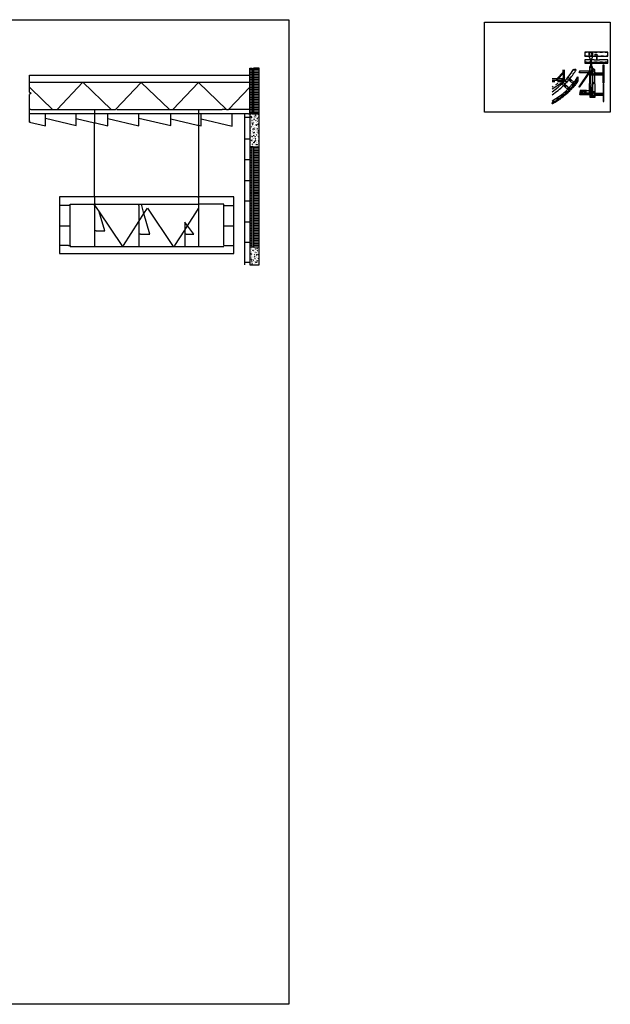
# Model space of a CAD drawing. Extents: x -25.3 to 38.8, y -18 to 19.1.
# Drawn here: x 16.5 to 38.8, y -18 to 19.1 of the extents above; entities that cross this region are included whole.
import ezdxf

# ---------------------------------------------------------------- set-up
doc = ezdxf.new("R2010")
doc.units = 0
doc.header["$MEASUREMENT"] = 0
doc.linetypes.add('DASHED', pattern=[0.75, 0.5, -0.25])
doc.linetypes.add('DASHED2', pattern=[0.375, 0.25, -0.125])
for name, color, linetype in [('escala1', 7, 'Continuous'), ('escala2', 7, 'Continuous'), ('linha_corte', 3, 'Continuous'), ('linha_preenchida', 6, 'Continuous'), ('linha_simbolica', 4, 'Continuous'), ('linha_vista', 1, 'Continuous')]:
    doc.layers.add(name, color=color, linetype=linetype)
picture_1 = doc.add_image_def('image1.jpeg', size_in_pixel=(1920, 1372))
pattern_1 = [(50, (0, 0), (0.14345204, -0.01255043), [0.015, -0.165]), (355, (0, 0), (-0.0277503, 0.1504384), [0.012, -0.132]), (100.45144, (0.01195, -0.00105), (0.1157018, 0.137888), [0.01274804, -0.1402284]), (46.1842, (0, 0.04), (0.2134483, -0.0331039), [0.0225, -0.2475]), (96.6356, (0.01779, 0.03724), (0.1869324, 0.1948237), [0.019122, -0.2103428]), (351.1842, (0, 0.04), (0.1869324, 0.1948237), [0.018, -0.198]), (21, (0.02, 0.03), (0.1193814, -0.0805238), [0.015, -0.165]), (326, (0.02, 0.03), (0.0486631, 0.14503), [0.012, -0.132]), (71.45144, (0.02995, 0.02329), (0.1680445, 0.0645062), [0.01274804, -0.1402284]), (37.5, (0, 0), (0.00243197, 0.06657877), [0, -0.1304, 0, -0.134, 0, -0.1325]), (7.5, (0, 0), (0.0526139, 0.07888234), [0, -0.0764, 0, -0.1274, 0, -0.0505]), (327.5, (-0.0446, 0), (0.10676449, -0.00451097), [0, -0.05, 0, -0.156, 0, -0.207]), (317.5, (-0.0646, 0), (0.11663723, 0.020021), [0, -0.065, 0, -0.1036, 0, -0.147])]
pattern_2 = [(50, (0, 0), (0.03586301, -0.003137607), [0.00375, -0.04125]), (355, (0, 0), (-0.006937567, 0.037609607), [0.003, -0.033]), (100.45144, (0.00299, -0.00026), (0.028925442, 0.034472), [0.00318701, -0.035057106]), (46.1842, (0, 0.01), (0.053362067, -0.008275964), [0.005625, -0.061875]), (96.63564, (0.004447, 0.00931), (0.0467331, 0.04870593), [0.00478052, -0.05258569]), (351.18416, (0, 0.01), (0.0467331, 0.04870593), [0.0045, -0.0495]), (21, (0.005, 0.0075), (0.029845353, -0.020130945), [0.00375, -0.04125]), (326, (0.005, 0.0075), (0.012165767, 0.036257502), [0.003, -0.033]), (71.45144, (0.007487, 0.005822), (0.04201112, 0.016126558), [0.00318701, -0.035057106]), (37.5, (0, 0), (0.0006079928, 0.0166446927), [0, -0.0326, 0, -0.0335, 0, -0.033125]), (7.5, (0, 0), (0.013153477, 0.0197205856), [0, -0.0191, 0, -0.03185, 0, -0.012625]), (327.5, (-0.01115, 0), (0.026691122, -0.0011277436), [0, -0.0125, 0, -0.039, 0, -0.05175]), (317.5, (-0.01615, 0), (0.029159308, 0.005005249), [0, -0.01625, 0, -0.0259, 0, -0.03675])]

msp = doc.modelspace()

# ---------------------------------------------------------------- hatches: boundary and pattern name
at = {"layer": 'linha_simbolica'}
h = msp.add_hatch(dxfattribs=at)
h.set_pattern_fill('LINE', color=256, scale=0.5)
h.paths.add_polyline_path([(25.201, 15.502), (25.201, 15.669), (25.201, 16.519), (25.201, 16.647), (25.201, 16.753), (25.201, 16.964), (25.201, 17.232), (25.278, 17.232), (25.278, 15.502)])
h = msp.add_hatch(dxfattribs=at)
h.set_pattern_fill('LINE', color=256, scale=0.5)
h.paths.add_polyline_path([(25.552, 17.232), (25.331, 17.232), (25.331, 15.502), (25.385, 15.502), (25.498, 15.502), (25.552, 15.502)])
h = msp.add_hatch(dxfattribs=at)
h.set_pattern_fill('ANSI31', color=256, scale=0.1)
h.paths.add_polyline_path([(38.525, 17.352), (38.544, 17.352), (38.544, 16.677), (38.525, 16.677)])
h = msp.add_hatch(dxfattribs=at)
h.set_pattern_fill('ANSI31', color=256, scale=0.05)
edge = h.paths.add_edge_path()
edge.add_arc((35.206, 18.455), 2.929, 321.4399, 323.1576, ccw=False)
edge.add_line((37.496, 16.629), (37.482, 16.642))
edge.add_arc((35.206, 18.455), 2.91, 321.4646, 323.1454)
edge.add_line((37.534, 16.709), (37.55, 16.698))
h = msp.add_hatch(dxfattribs=at)
h.set_pattern_fill('ANSI31', color=256, scale=0.05)
edge = h.paths.add_edge_path()
edge.add_arc((35.206, 18.455), 2.929, 323.7608, 323.8429, ccw=False)
edge.add_line((37.568, 16.723), (37.553, 16.735))
edge.add_arc((35.206, 18.455), 2.91, 323.7729, 324.3581)
edge.add_line((37.571, 16.866), (37.571, 16.727))
h = msp.add_hatch(dxfattribs=at)
h.set_pattern_fill('ANSI31', color=256, scale=0.05)
edge = h.paths.add_edge_path()
edge.add_arc((35.206, 18.455), 2.929, 313.2325, 314.7201, ccw=False)
edge.add_line((37.212, 16.321), (37.199, 16.335))
edge.add_arc((35.206, 18.455), 2.91, 313.2401, 314.7374)
edge.add_line((37.254, 16.388), (37.267, 16.374))
h = msp.add_hatch(dxfattribs=at)
h.set_pattern_fill('ANSI31', color=256, scale=0.05)
edge = h.paths.add_edge_path()
edge.add_arc((35.206, 18.455), 2.929, 315.3378, 316.8278, ccw=False)
edge.add_line((37.289, 16.396), (37.276, 16.41))
edge.add_arc((35.206, 18.455), 2.91, 315.3577, 316.8576)
edge.add_line((37.329, 16.465), (37.342, 16.451))
h = msp.add_hatch(dxfattribs=at)
h.set_pattern_fill('ANSI31', color=256, scale=0.05)
edge = h.paths.add_edge_path()
edge.add_arc((35.206, 18.455), 2.929, 317.4665, 318.9547, ccw=False)
edge.add_line((37.364, 16.475), (37.351, 16.488))
edge.add_arc((35.206, 18.455), 2.91, 317.478, 318.976)
edge.add_line((37.401, 16.545), (37.415, 16.531))
h = msp.add_hatch(dxfattribs=at)
h.set_pattern_fill('ANSI31', color=256, scale=0.05)
edge = h.paths.add_edge_path()
edge.add_line((37.436, 16.556), (37.422, 16.568))
edge.add_arc((35.206, 18.455), 2.91, 319.5906, 320.8714)
edge.add_line((37.463, 16.618), (37.477, 16.606))
edge.add_arc((35.206, 18.455), 2.929, 319.5812, 320.8505, ccw=False)
h = msp.add_hatch(dxfattribs=at)
h.set_pattern_fill('AR-CONC', color=256, scale=0.005)
h.set_pattern_definition(pattern_2)
h.paths.add_polyline_path([(37.662, 16.34), (37.732, 16.34), (37.732, 16.3), (37.662, 16.3)])
h = msp.add_hatch(dxfattribs=at)
h.set_pattern_fill('AR-CONC', color=256, scale=0.005)
h.set_pattern_definition(pattern_2)
h.paths.add_polyline_path([(37.803, 16.34), (37.803, 16.3), (37.877, 16.3), (37.877, 16.34)])
h = msp.add_hatch(dxfattribs=at)
h.set_pattern_fill('ANSI31', color=256, scale=0.1)
h.paths.add_polyline_path([(38.544, 16.646), (38.525, 16.646), (38.525, 15.973), (38.544, 15.973)])
h = msp.add_hatch(dxfattribs=at)
h.set_pattern_fill('ANSI31', color=256, scale=0.05)
edge = h.paths.add_edge_path()
edge.add_arc((35.206, 18.455), 2.929, 300.7518, 302.2387, ccw=False)
edge.add_line((36.704, 15.938), (36.694, 15.954))
edge.add_arc((35.206, 18.455), 2.91, 300.7492, 302.2458)
edge.add_line((36.759, 15.994), (36.768, 15.977))
h = msp.add_hatch(dxfattribs=at)
h.set_pattern_fill('ANSI31', color=256, scale=0.05)
edge = h.paths.add_edge_path()
edge.add_arc((35.206, 18.455), 2.929, 302.8799, 304.3668, ccw=False)
edge.add_line((36.796, 15.995), (36.786, 16.011))
edge.add_arc((35.206, 18.455), 2.91, 302.8736, 304.3701)
edge.add_line((36.849, 16.053), (36.859, 16.037))
h = msp.add_hatch(dxfattribs=at)
h.set_pattern_fill('ANSI31', color=256, scale=0.05)
edge = h.paths.add_edge_path()
edge.add_arc((35.206, 18.455), 2.929, 304.9148, 306.4021, ccw=False)
edge.add_line((36.882, 16.053), (36.872, 16.069))
edge.add_arc((35.206, 18.455), 2.91, 304.9193, 306.4163)
edge.add_line((36.933, 16.113), (36.944, 16.097))
h = msp.add_hatch(dxfattribs=at)
h.set_pattern_fill('ANSI31', color=256, scale=0.05)
edge = h.paths.add_edge_path()
edge.add_arc((35.206, 18.455), 2.929, 307.0109, 308.499, ccw=False)
edge.add_line((36.969, 16.116), (36.957, 16.13))
edge.add_arc((35.206, 18.455), 2.91, 306.9906, 308.4884)
edge.add_line((37.017, 16.177), (37.029, 16.162))
h = msp.add_hatch(dxfattribs=at)
h.set_pattern_fill('ANSI31', color=256, scale=0.05)
edge = h.paths.add_edge_path()
edge.add_arc((35.206, 18.455), 2.929, 309.1753, 310.6748, ccw=False)
edge.add_line((37.056, 16.184), (37.042, 16.197))
edge.add_arc((35.206, 18.455), 2.91, 309.1213, 310.6308)
edge.add_line((37.101, 16.246), (37.115, 16.233))
h = msp.add_hatch(dxfattribs=at)
h.set_pattern_fill('ANSI31', color=256, scale=0.05)
edge = h.paths.add_edge_path()
edge.add_arc((35.206, 18.455), 2.929, 311.1849, 312.6862, ccw=False)
edge.add_line((37.135, 16.25), (37.12, 16.263))
edge.add_arc((35.206, 18.455), 2.91, 311.1276, 312.6389)
edge.add_line((37.177, 16.314), (37.192, 16.302))
h = msp.add_hatch(dxfattribs=at)
h.set_pattern_fill('ANSI31', color=256, scale=0.05)
edge = h.paths.add_edge_path()
edge.add_line((36.663, 15.936), (36.672, 15.919))
edge.add_arc((35.206, 18.455), 2.929, 298.5512, 300.0381, ccw=False)
edge.add_line((36.606, 15.882), (36.597, 15.899))
edge.add_arc((35.206, 18.455), 2.91, 298.5512, 300.0478)
h = msp.add_hatch(dxfattribs=at)
h.set_pattern_fill('AR-CONC', color=256, scale=0.02)
h.set_pattern_definition(pattern_1)
edge = h.paths.add_edge_path()
edge.add_line((25.278, 15.502), (25.331, 15.502))
edge.add_line((25.201, 15.502), (25.201, 14.357))
edge.add_line((25.201, 14.357), (25.201, 14.266))
edge.add_line((25.201, 14.266), (25.552, 14.266))
edge.add_line((25.552, 14.266), (25.552, 15.502))
h = msp.add_hatch(dxfattribs=at)
h.set_pattern_fill('LINE', color=256, scale=0.5)
h.paths.add_polyline_path([(25.201, 14.266), (25.201, 10.599), (25.201, 10.494), (25.278, 10.494), (25.278, 14.266)])
h = msp.add_hatch(dxfattribs=at)
h.set_pattern_fill('LINE', color=256, scale=0.5)
h.paths.add_polyline_path([(25.331, 14.266), (25.552, 14.266), (25.552, 10.669), (25.552, 10.494), (25.331, 10.494)])
h = msp.add_hatch(dxfattribs=at)
h.set_pattern_fill('AR-CONC', color=256, scale=0.02)
h.set_pattern_definition(pattern_1)
edge = h.paths.add_edge_path()
edge.add_line((25.201, 10.494), (25.201, 9.814))
edge.add_line((25.201, 9.814), (25.552, 9.814))
edge.add_line((25.331, 9.814), (25.552, 9.814))
edge.add_line((25.552, 9.814), (25.552, 10.494))
edge.add_line((25.278, 10.494), (25.331, 10.494))

# ---------------------------------------------------------------- linework, layer by layer
at = {"layer": 'linha_corte'}
for points in [[(38.696, 17.83), (37.836, 17.83)], [(38.183, 17.549), (37.836, 17.549)], [(38.696, 17.549), (38.384, 17.549)], [(38.111, 17.258), (38.211, 17.166)], [(16.888, 16.964), (25.201, 16.964)], [(37, 16.779), (37, 16.688), (36.985, 16.688), (36.985, 16.712), (36.977, 16.712), (36.977, 16.756), (36.934, 16.756)], [(37.004, 16.827), (36.998, 16.832), (37.016, 16.853), (37.018, 16.851)], [(37.091, 16.742), (37.097, 16.749)], [(37.104, 16.757), (37.109, 16.762)], [(37.132, 16.715), (37.126, 16.707)], [(37.139, 16.722), (37.144, 16.728)], [(37.154, 16.68), (37.172, 16.701)], [(37.553, 16.735), (37.534, 16.709)], [(38.454, 17.039), (38.454, 17.045), (38.515, 17.045)], [(38.503, 17.039), (38.503, 16.975)], [(38.515, 17.039), (38.509, 17.039), (38.509, 16.989), (38.525, 16.989), (38.525, 16.983), (38.503, 16.983)], [(38.515, 17.045), (38.525, 17.045)], [(38.515, 17.039), (38.525, 17.039)], [(16.888, 16.509), (16.933, 16.466)], [(16.933, 16.466), (17.757, 15.669)], [(17.929, 15.669), (18.901, 16.696), (19.962, 15.669)], [(20.126, 15.669), (21.099, 16.695), (22.159, 15.669)], [(22.29, 15.669), (23.261, 16.693), (24.32, 15.669)], [(24.395, 15.669), (25.201, 16.519)], [(37.177, 16.314), (37.199, 16.335)], [(37.276, 16.41), (37.254, 16.388)], [(37.329, 16.465), (37.351, 16.488)], [(37.401, 16.545), (37.422, 16.568)], [(37.482, 16.642), (37.463, 16.618)], [(38.056, 16.574), (38.044, 16.574), (38.044, 16.384)], [(38.044, 16.574), (38.098, 16.385), (38.098, 16.286)], [(38.111, 16.384), (38.056, 16.574)], [(36.663, 15.936), (36.694, 15.954)], [(36.786, 16.011), (36.759, 15.994)], [(36.872, 16.069), (36.849, 16.053)], [(36.957, 16.13), (36.933, 16.113)], [(37.017, 16.177), (37.042, 16.197)], [(37.101, 16.246), (37.12, 16.263)], [(38.454, 16.27), (38.454, 16.281), (38.525, 16.281), (38.525, 16.27), (38.509, 16.27), (38.509, 16.223), (38.525, 16.223), (38.525, 16.217), (38.503, 16.217)], [(38.503, 16.206), (38.503, 16.27)], [(17.757, 15.669), (17.929, 15.669)], [(19.962, 15.669), (20.126, 15.669)], [(22.159, 15.669), (22.29, 15.669)], [(24.32, 15.669), (24.395, 15.669)], [(16.888, 15.241), (16.888, 15.197), (17.487, 15.056), (17.487, 15.346), (18.649, 15.072), (18.649, 15.335), (19.339, 15.172)], [(19.373, 15.164), (19.833, 15.055), (19.833, 15.328), (21.01, 15.05), (21.01, 15.347), (22.21, 15.064), (22.21, 15.324), (23.225, 15.084)], [(23.259, 15.076), (23.364, 15.052), (23.364, 15.316), (24.533, 15.04), (24.533, 15.305)], [(24.533, 15.305), (24.533, 15.502)], [(25.013, 9.814), (25.013, 15.502)], [(25.013, 15.385), (25.201, 15.385)], [(19.339, 12.378), (19.339, 15.172)], [(19.339, 15.172), (19.373, 15.164)], [(23.225, 15.084), (23.259, 15.076)], [(23.259, 15.076), (23.259, 12.378)], [(25.013, 14.566), (25.201, 14.566)], [(25.013, 13.783), (25.201, 13.783)], [(25.013, 12.995), (25.201, 12.995)], [(19.339, 12.378), (18.021, 12.378), (18.021, 10.244), (24.594, 10.244), (24.594, 12.378), (23.259, 12.378)], [(19.339, 12.378), (19.339, 12.335)], [(19.373, 12.378), (19.339, 12.378)], [(19.339, 12.335), (19.339, 12.102)], [(23.225, 12.378), (19.373, 12.378)], [(23.225, 12.378), (23.259, 12.378)], [(23.259, 12.378), (23.259, 12.102)], [(18.082, 12.054), (18.021, 12.054)], [(18.355, 12.054), (18.082, 12.054)], [(18.416, 12.054), (18.355, 12.054)], [(18.416, 12.102), (19.339, 12.102)], [(18.416, 12.054), (18.416, 12.102)], [(18.416, 10.542), (18.416, 12.054)], [(19.339, 12.054), (19.339, 12.102)], [(19.373, 12.102), (19.339, 12.102)], [(19.339, 12.054), (19.339, 10.542)], [(19.373, 12.102), (19.399, 12.102)], [(19.399, 12.102), (23.225, 12.102)], [(23.225, 12.102), (23.259, 12.102)], [(23.259, 12.102), (23.259, 12.054)], [(23.321, 12.102), (23.259, 12.102)], [(23.259, 12.054), (23.259, 10.542)], [(24.21, 12.102), (23.321, 12.102)], [(24.21, 12.054), (24.21, 12.102)], [(24.21, 12.054), (24.594, 12.054)], [(24.21, 10.542), (24.21, 12.054)], [(25.013, 12.235), (25.201, 12.235)], [(18.021, 11.284), (18.416, 11.284)], [(24.21, 11.284), (24.594, 11.284)], [(25.013, 11.44), (25.201, 11.44)], [(18.082, 10.542), (18.021, 10.542)], [(18.355, 10.542), (18.082, 10.542)], [(18.355, 10.542), (18.416, 10.542)], [(18.416, 10.542), (18.416, 10.494)], [(24.21, 10.494), (18.416, 10.494)], [(19.339, 10.542), (19.339, 10.494)], [(23.259, 10.542), (23.259, 10.494)], [(24.21, 10.542), (24.594, 10.542)], [(25.013, 10.669), (25.201, 10.669)], [(25.013, 9.92), (25.201, 9.92)]]:
    msp.add_lwpolyline(points, dxfattribs=at)
at = {"layer": 'linha_corte', "ltscale": 0.05}
for points in [[(38.277, 17.549), (38.29, 17.549)], [(36.934, 16.761), (36.934, 16.756)], [(19.339, 15.669), (19.339, 15.172)], [(23.259, 15.669), (23.259, 15.076)]]:
    msp.add_lwpolyline(points, dxfattribs=at)
at = {"layer": 'linha_corte'}
for points in [[(36.595, 16.334, 0.102935), (37.398, 17.168, -0.552464)], [(37.269, 16.836, 0.034715), (37.503, 17.168)], [(36.594, 15.993, 0.12035), (37.571, 16.906, -0.540662)], [(36.594, 15.919, 0.114755), (37.571, 16.792, 0.316386)], [(37.075, 16.619, 0.019354), (37.228, 16.787, 0.019354)], [(37.571, 16.727, -0.000358), (37.568, 16.723), (37.553, 16.735, 0.002553), (37.571, 16.759)], [(36.594, 16.227, 0.047643), (37.03, 16.574, 0.047643)]]:
    msp.add_lwpolyline(points, format="xyb", dxfattribs=at)
for points in [[(37.55, 16.698, -0.007495), (37.496, 16.629), (37.482, 16.642, 0.007334), (37.534, 16.709)], [(37.267, 16.374, -0.006491), (37.212, 16.321), (37.199, 16.335, 0.006534), (37.254, 16.388)], [(37.342, 16.451, -0.006502), (37.289, 16.396), (37.276, 16.41, 0.006544), (37.329, 16.465)], [(37.415, 16.531, -0.006494), (37.364, 16.475), (37.351, 16.488, 0.006536), (37.401, 16.545)], [(37.436, 16.556), (37.422, 16.568, 0.005588), (37.463, 16.618), (37.477, 16.606, -0.005538)], [(36.768, 15.977, -0.006488), (36.704, 15.938), (36.694, 15.954, 0.00653), (36.759, 15.994)], [(36.859, 16.037, -0.006488), (36.796, 15.995), (36.786, 16.011, 0.00653), (36.849, 16.053)], [(36.944, 16.097, -0.00649), (36.882, 16.053), (36.872, 16.069, 0.006532), (36.933, 16.113)], [(37.029, 16.162, -0.006493), (36.969, 16.116), (36.957, 16.13, 0.006536), (37.017, 16.177)], [(37.115, 16.233, -0.006543), (37.056, 16.184), (37.042, 16.197, 0.006586), (37.101, 16.246)], [(37.192, 16.302, -0.006551), (37.135, 16.25), (37.12, 16.263, 0.006594), (37.177, 16.314)], [(36.663, 15.936), (36.672, 15.919, -0.006488), (36.606, 15.882), (36.597, 15.899, 0.00653)]]:
    msp.add_lwpolyline(points, format="xyb", close=True, dxfattribs=at)
for centre, radius in [((38.166, 17.072), 0.0422), ((36.995, 16.802), 0.0237), ((37.042, 16.862), 0.0237), ((37.212, 16.841), 0.0419), ((37.02, 16.631), 0.0419)]:
    msp.add_circle(centre, radius, dxfattribs=at)
msp.add_arc((38.173, 16.239), 0.0422, 188.2145, 171.7855, dxfattribs=at)
at = {"layer": 'linha_preenchida'}
for points in [[(38.183, 17.549), (38.27, 17.549)], [(38.29, 17.678), (38.29, 17.561)], [(38.296, 17.549), (38.384, 17.549)], [(37.658, 16.384), (37.658, 16.296)], [(37.881, 16.296), (37.881, 16.384)], [(37.736, 16.286), (37.658, 16.286)], [(37.881, 16.286), (37.803, 16.286)]]:
    msp.add_lwpolyline(points, dxfattribs=at)
at = {"layer": 'linha_preenchida', "ltscale": 0.05}
for points in [[(38.277, 17.549), (38.27, 17.549)], [(38.277, 17.678), (38.277, 17.549)], [(38.29, 17.561), (38.29, 17.549)], [(38.296, 17.549), (38.29, 17.549)], [(37.658, 16.296), (37.658, 16.286)], [(37.881, 16.296), (37.881, 16.286)]]:
    msp.add_lwpolyline(points, dxfattribs=at)
at = {"layer": 'linha_simbolica'}
for points in [[(37.836, 17.83), (37.836, 17.74)], [(38.696, 17.749), (38.696, 17.83)], [(37.836, 17.733), (37.842, 17.738), (37.836, 17.74)], [(37.836, 17.733), (37.836, 17.693)], [(37.836, 17.678), (37.836, 17.693)], [(37.836, 17.549), (37.836, 17.486)], [(37.836, 17.479), (37.843, 17.484), (37.836, 17.486)], [(37.836, 17.479), (37.836, 17.414), (37.945, 17.414)], [(37.836, 17.45), (38.696, 17.45)], [(38.033, 17.78), (38.014, 17.78)], [(38.033, 17.73), (38.014, 17.73)], [(38.023, 17.772), (38.023, 17.78), (38.023, 17.791)], [(38.023, 17.722), (38.023, 17.73), (38.023, 17.741)], [(38.104, 17.78), (38.085, 17.78)], [(38.104, 17.731), (38.085, 17.731)], [(38.095, 17.772), (38.095, 17.78), (38.095, 17.791)], [(38.095, 17.723), (38.095, 17.731), (38.095, 17.742)], [(38.507, 17.414), (38.696, 17.414), (38.696, 17.488)], [(38.696, 17.749), (38.687, 17.74), (38.696, 17.737)], [(38.696, 17.501), (38.687, 17.491), (38.696, 17.488)], [(38.696, 17.693), (38.696, 17.737)], [(38.696, 17.678), (38.696, 17.693)], [(38.696, 17.501), (38.696, 17.549)], [(37.398, 17.168), (37.407, 17.177), (37.413, 17.183), (37.419, 17.187), (37.424, 17.188), (37.429, 17.187), (37.435, 17.183), (37.442, 17.177), (37.45, 17.168)], [(37.503, 17.168), (37.493, 17.176), (37.485, 17.181), (37.478, 17.183), (37.472, 17.183), (37.466, 17.181), (37.46, 17.178), (37.455, 17.173), (37.45, 17.168), (37.445, 17.164), (37.44, 17.159), (37.435, 17.156), (37.429, 17.154), (37.423, 17.153), (37.415, 17.156), (37.407, 17.16), (37.398, 17.168)], [(37.629, 17.064), (37.625, 17.068), (37.622, 17.071), (37.62, 17.074), (37.62, 17.076), (37.62, 17.078), (37.622, 17.081), (37.625, 17.084), (37.629, 17.088)], [(37.629, 17.112), (37.625, 17.108), (37.623, 17.104), (37.622, 17.101), (37.622, 17.098), (37.623, 17.095), (37.625, 17.093), (37.627, 17.09), (37.629, 17.088), (37.631, 17.086), (37.633, 17.084), (37.635, 17.081), (37.636, 17.078), (37.636, 17.075), (37.635, 17.072), (37.633, 17.068), (37.629, 17.064)], [(37.945, 17.414), (37.951, 17.422), (37.955, 17.414)], [(37.955, 17.414), (38.044, 17.414)], [(38.039, 17.191), (38.02, 17.191)], [(38.041, 17.24), (38.022, 17.24)], [(38.041, 17.141), (38.022, 17.141)], [(38.03, 17.183), (38.03, 17.191), (38.03, 17.202)], [(38.031, 17.232), (38.031, 17.24), (38.031, 17.251)], [(38.031, 17.133), (38.031, 17.141), (38.031, 17.152)], [(38.078, 17.414), (38.075, 17.416), (38.072, 17.418), (38.07, 17.418), (38.068, 17.418), (38.066, 17.418), (38.064, 17.416), (38.062, 17.415), (38.061, 17.414), (38.059, 17.412), (38.058, 17.411), (38.056, 17.409), (38.054, 17.409), (38.052, 17.409), (38.049, 17.409), (38.047, 17.411), (38.044, 17.414)], [(38.044, 17.4), (38.046, 17.403), (38.049, 17.405), (38.05, 17.406), (38.052, 17.406), (38.054, 17.406), (38.056, 17.405), (38.058, 17.403), (38.061, 17.4)], [(38.078, 17.4), (38.075, 17.403), (38.072, 17.404), (38.07, 17.405), (38.068, 17.405), (38.066, 17.404), (38.064, 17.403), (38.062, 17.402), (38.061, 17.4), (38.059, 17.398), (38.057, 17.397), (38.056, 17.396), (38.054, 17.395), (38.052, 17.395), (38.049, 17.396), (38.047, 17.397), (38.044, 17.4)], [(38.078, 17.414), (38.24, 17.414)], [(38.1, 17.192), (38.081, 17.192)], [(38.101, 17.239), (38.082, 17.239)], [(38.101, 17.141), (38.082, 17.141)], [(38.091, 17.231), (38.091, 17.239), (38.091, 17.25)], [(38.091, 17.184), (38.091, 17.192), (38.091, 17.203)], [(38.091, 17.133), (38.091, 17.141), (38.091, 17.152)], [(38.148, 17.14), (38.129, 17.14)], [(38.139, 17.132), (38.139, 17.14), (38.139, 17.151)], [(38.204, 17.14), (38.185, 17.14)], [(38.194, 17.132), (38.194, 17.14), (38.194, 17.151)], [(38.24, 17.414), (38.246, 17.422), (38.25, 17.414)], [(38.25, 17.414), (38.497, 17.414)], [(38.497, 17.414), (38.503, 17.422), (38.507, 17.414)], [(16.888, 16.696), (16.888, 16.964)], [(37.571, 16.873), (37.567, 16.867), (37.571, 16.866)], [(37.571, 16.906), (37.571, 16.873)], [(37.571, 16.866), (37.571, 16.727)], [(38.1, 17.04), (38.081, 17.04)], [(38.091, 17.032), (38.091, 17.04), (38.091, 17.051)], [(38.153, 17.002), (38.134, 17.002)], [(38.143, 16.994), (38.143, 17.002), (38.143, 17.013)], [(38.205, 17.003), (38.186, 17.003)], [(38.196, 16.995), (38.196, 17.003), (38.196, 17.014)], [(16.888, 16.322), (16.888, 16.696)], [(37.629, 16.51), (37.624, 16.515), (37.621, 16.518), (37.619, 16.521), (37.619, 16.523), (37.619, 16.526), (37.621, 16.529), (37.624, 16.532), (37.629, 16.537)], [(37.629, 16.563), (37.625, 16.559), (37.622, 16.554), (37.621, 16.551), (37.621, 16.547), (37.622, 16.545), (37.624, 16.542), (37.626, 16.539), (37.629, 16.537), (37.631, 16.534), (37.634, 16.532), (37.635, 16.529), (37.636, 16.526), (37.636, 16.523), (37.635, 16.519), (37.633, 16.515), (37.629, 16.51)], [(38.056, 16.677), (38.052, 16.68), (38.049, 16.683), (38.045, 16.683), (38.042, 16.683), (38.04, 16.682), (38.037, 16.681), (38.035, 16.679), (38.032, 16.677), (38.03, 16.674), (38.028, 16.672), (38.025, 16.671), (38.023, 16.67), (38.02, 16.67), (38.016, 16.671), (38.013, 16.673), (38.008, 16.677)], [(38.008, 16.646), (38.012, 16.65), (38.016, 16.653), (38.018, 16.655), (38.02, 16.655), (38.023, 16.655), (38.025, 16.653), (38.029, 16.65), (38.032, 16.646)], [(38.056, 16.646), (38.052, 16.65), (38.049, 16.652), (38.045, 16.653), (38.042, 16.653), (38.04, 16.652), (38.037, 16.65), (38.035, 16.648), (38.032, 16.646), (38.03, 16.644), (38.028, 16.642), (38.025, 16.64), (38.023, 16.639), (38.02, 16.639), (38.016, 16.64), (38.013, 16.643), (38.008, 16.646)], [(38.211, 16.677), (38.203, 16.683), (38.196, 16.688), (38.19, 16.689), (38.185, 16.689), (38.18, 16.687), (38.175, 16.684), (38.171, 16.681), (38.166, 16.677), (38.162, 16.673), (38.158, 16.669), (38.153, 16.666), (38.148, 16.664), (38.143, 16.664), (38.137, 16.666), (38.13, 16.67), (38.122, 16.677)], [(38.132, 16.646), (38.138, 16.653), (38.143, 16.657), (38.148, 16.66), (38.151, 16.661), (38.155, 16.66), (38.16, 16.657), (38.165, 16.653), (38.171, 16.646)], [(38.211, 16.646), (38.204, 16.652), (38.198, 16.656), (38.192, 16.658), (38.187, 16.657), (38.183, 16.656), (38.179, 16.653), (38.175, 16.65), (38.171, 16.646), (38.168, 16.643), (38.164, 16.639), (38.16, 16.637), (38.155, 16.635), (38.15, 16.635), (38.145, 16.636), (38.139, 16.64), (38.132, 16.646)], [(16.888, 16.322), (16.945, 16.281), (16.888, 16.234)], [(16.888, 15.197), (16.888, 16.234)], [(37.646, 16.233), (37.643, 16.237), (37.64, 16.24), (37.638, 16.242), (37.637, 16.245), (37.638, 16.247), (37.64, 16.25), (37.643, 16.253), (37.646, 16.257)], [(37.646, 16.281), (37.643, 16.276), (37.641, 16.273), (37.64, 16.269), (37.64, 16.266), (37.641, 16.264), (37.642, 16.261), (37.644, 16.259), (37.646, 16.257), (37.649, 16.254), (37.651, 16.252), (37.652, 16.25), (37.653, 16.247), (37.653, 16.244), (37.652, 16.241), (37.65, 16.237), (37.646, 16.233)], [(38.05, 16.205), (38.031, 16.205)], [(38.041, 16.197), (38.041, 16.205), (38.041, 16.216)], [(38.111, 16.206), (38.092, 16.206)], [(38.101, 16.198), (38.101, 16.206), (38.101, 16.217)], [(38.156, 16.169), (38.137, 16.169)], [(38.157, 16.309), (38.138, 16.309)], [(38.147, 16.161), (38.147, 16.169), (38.147, 16.18)], [(38.148, 16.3), (38.148, 16.309), (38.148, 16.319)], [(38.208, 16.309), (38.189, 16.309)], [(38.21, 16.169), (38.191, 16.169)], [(38.199, 16.3), (38.199, 16.309), (38.199, 16.319)], [(38.201, 16.161), (38.201, 16.169), (38.201, 16.18)]]:
    msp.add_lwpolyline(points, dxfattribs=at)
at = {"layer": 'linha_simbolica', "linetype": 'DASHED', "ltscale": 0.01}
for points in [[(38.696, 17.817), (37.836, 17.817)], [(37.836, 17.693), (38.696, 17.693)], [(38.696, 17.46), (37.836, 17.46)], [(38.024, 17.086), (38.024, 16.975)], [(36.977, 16.756), (36.594, 16.514)], [(36.906, 16.712), (36.594, 16.712)], [(37.244, 16.805), (37.443, 16.623)], [(37.449, 16.631), (37.25, 16.813)], [(37.048, 16.593), (37.249, 16.409)], [(37.256, 16.417), (37.055, 16.6)]]:
    msp.add_lwpolyline(points, dxfattribs=at)
at = {"layer": 'linha_simbolica', "linetype": 'DASHED2', "ltscale": 0.005}
for points in [[(38.003, 17.064, 0.692008), (37.982, 17.082, 0.149028), (37.969, 17.069), (37.969, 17.069), (37.966, 17.064)], [(38.078, 17.064, 0.650169), (38.078, 17.112), (38.008, 17.112)], [(38.056, 17.064, 0.764188), (38.008, 17.072), (38.008, 17.064)], [(38.056, 16.384), (38.056, 16.281, -1.089119), (38.008, 16.281), (38.008, 16.384)], [(38.078, 16.233, 1.004916), (38.078, 16.281)]]:
    msp.add_lwpolyline(points, format="xyb", dxfattribs=at)
at = {"layer": 'linha_simbolica', "linetype": 'DASHED', "ltscale": 0.01}
msp.add_lwpolyline([(36.594, 15.941, 0.116237), (37.571, 16.825, 0.311183)], format="xyb", dxfattribs=at)
at = {"layer": 'linha_simbolica', "linetype": 'DASHED2', "ltscale": 0.005}
for points in [[(38.056, 17.064), (38.078, 17.064)], [(38.056, 16.384), (38.056, 16.529)], [(38.078, 16.281), (38.056, 16.281)]]:
    msp.add_lwpolyline(points, dxfattribs=at)
at = {"layer": 'linha_simbolica'}
for points in [[(37.662, 16.372, 0.109518), (37.734, 16.384, 0.109518)], [(37.662, 16.359, 0.109518), (37.805, 16.384, 0.109518)], [(37.709, 16.347, 0.086214), (37.877, 16.384)], [(37.765, 16.347, 0.086214), (37.877, 16.372)], [(37.821, 16.347, 0.086214), (37.877, 16.359)]]:
    msp.add_lwpolyline(points, format="xyb", dxfattribs=at)
at = {"layer": 'linha_vista'}
for points in [[(37.983, 17.83), (37.983, 17.678), (38.044, 17.549), (38.044, 17.414), (38.044, 17.414)], [(38.078, 17.414), (38.078, 17.414), (38.078, 17.549), (38.132, 17.678), (38.132, 17.83)], [(37.836, 17.678), (38.27, 17.678)], [(38.211, 17.754), (38.287, 17.754), (38.287, 17.678)], [(38.211, 17.754), (38.211, 17.678)], [(38.281, 17.678), (38.27, 17.678)], [(38.281, 17.678), (38.287, 17.678)], [(38.287, 17.678), (38.296, 17.678)], [(38.296, 17.678), (38.696, 17.678)], [(36.753, 16.827), (36.753, 16.833), (36.775, 16.833), (37.012, 17.082), (37.012, 17.101), (37.018, 17.101), (37.018, 17.168)], [(37.012, 17.082), (37.012, 17.033)], [(37.018, 17.101), (37.018, 16.851)], [(37.066, 16.804), (37.066, 17.168)], [(38.044, 17.4), (38.044, 17.333), (38.008, 17.267), (38.008, 17.112), (37.629, 17.112)], [(38.078, 17.4), (38.078, 17.332), (38.111, 17.267), (38.111, 17.02), (38.008, 17.02)], [(38.008, 17.258), (38.111, 17.258)], [(38.044, 17.333), (38.044, 17.3), (38.036, 17.267), (38.088, 17.267), (38.078, 17.298), (38.078, 17.332)], [(38.503, 17.039), (38.211, 17.039), (38.211, 17.166), (38.122, 17.166), (38.122, 16.975)], [(38.525, 17.352), (38.544, 17.352), (38.544, 16.677), (38.525, 16.677), (38.525, 17.352)], [(37.004, 16.827), (36.594, 16.827)], [(36.594, 16.779), (37.053, 16.779)], [(36.594, 16.771), (36.985, 16.771), (36.985, 16.766)], [(36.985, 16.766), (36.594, 16.766)], [(36.934, 16.761), (36.594, 16.761)], [(36.594, 16.445), (36.985, 16.697)], [(36.775, 16.833), (36.822, 16.833)], [(37.018, 17.022), (37.012, 17.022), (37.012, 17.033), (36.822, 16.833), (36.832, 16.833), (36.832, 16.827)], [(36.934, 16.761), (36.985, 16.761), (36.985, 16.712)], [(36.985, 16.761), (36.985, 16.771), (36.993, 16.771), (36.993, 16.688)], [(37.161, 16.687), (37.004, 16.84)], [(37.004, 16.827), (37.154, 16.68)], [(37.011, 16.848), (37.167, 16.695)], [(37.172, 16.701), (37.018, 16.851)], [(37.228, 16.787), (37.428, 16.605)], [(37.468, 16.655), (37.269, 16.836)], [(37.966, 17.064), (37.629, 16.563)], [(37.629, 17.064), (37.629, 17.064), (38.056, 17.064)], [(38.003, 17.064), (37.636, 16.52)], [(38.008, 17.02), (38.008, 17.064)], [(38.008, 17.02), (38.008, 16.677)], [(38.008, 16.975), (38.503, 16.975)], [(38.056, 17.02), (38.056, 17.064)], [(38.056, 16.677), (38.056, 17.02)], [(38.122, 16.975), (38.122, 16.677)], [(38.211, 17.039), (38.205, 17.039), (38.205, 16.975)], [(38.205, 17.03), (38.503, 17.03)], [(38.211, 16.677), (38.211, 16.975)], [(16.888, 16.696), (25.201, 16.696)], [(36.985, 16.688), (36.594, 16.437)], [(37.03, 16.574), (37.231, 16.391)], [(37.276, 16.437), (37.075, 16.619)], [(37.662, 16.384), (37.662, 16.347), (37.877, 16.347), (37.877, 16.384), (37.662, 16.384)], [(37.662, 16.34), (37.732, 16.34), (37.732, 16.3), (37.662, 16.3), (37.662, 16.34)], [(37.803, 16.34), (37.803, 16.3)], [(37.803, 16.3), (37.877, 16.3), (37.877, 16.34), (37.803, 16.34)], [(37.893, 16.384), (37.881, 16.384)], [(37.893, 16.384), (38.008, 16.384), (38.008, 16.646)], [(38.078, 16.281), (38.111, 16.281), (38.111, 16.384), (38.008, 16.384)], [(38.222, 16.334), (38.024, 16.334), (38.024, 16.138), (38.222, 16.138), (38.222, 16.206), (38.503, 16.206)], [(38.132, 16.334), (38.122, 16.334), (38.122, 16.179), (38.024, 16.179)], [(38.056, 16.646), (38.056, 16.574)], [(38.132, 16.138), (38.132, 16.646)], [(38.211, 16.646), (38.211, 16.258)], [(38.503, 16.27), (38.222, 16.27), (38.222, 16.334)], [(37.646, 16.281), (38.056, 16.281)], [(37.646, 16.233), (37.646, 16.233), (38.024, 16.233)], [(38.008, 16.286), (37.893, 16.286)], [(38.078, 16.233), (38.024, 16.233)], [(38.056, 16.286), (38.111, 16.286)], [(38.211, 16.27), (38.211, 16.26), (38.503, 16.26)], [(16.933, 15.669), (16.888, 15.669)], [(16.933, 15.669), (17.757, 15.669)], [(17.929, 15.669), (19.962, 15.669)], [(20.178, 15.669), (22.086, 15.669)], [(22.086, 15.669), (22.159, 15.669)], [(22.29, 15.669), (22.324, 15.669)], [(22.324, 15.669), (24.157, 15.669)], [(24.32, 15.669), (24.157, 15.669)], [(25.201, 15.669), (24.395, 15.669)], [(16.933, 15.502), (16.888, 15.502)], [(17.444, 15.502), (16.933, 15.502)], [(17.487, 15.502), (17.444, 15.502)], [(18.606, 15.502), (17.487, 15.502)], [(17.487, 15.39), (17.487, 15.502)], [(17.487, 15.346), (17.487, 15.39)], [(18.649, 15.502), (18.606, 15.502)], [(19.79, 15.502), (18.649, 15.502)], [(18.649, 15.379), (18.649, 15.502)], [(18.649, 15.335), (18.649, 15.379)], [(19.833, 15.502), (19.79, 15.502)], [(20.967, 15.502), (19.833, 15.502)], [(19.833, 15.328), (19.833, 15.502)], [(21.01, 15.502), (20.967, 15.502)], [(22.167, 15.502), (21.01, 15.502)], [(21.01, 15.392), (21.01, 15.502)], [(21.01, 15.347), (21.01, 15.392)], [(22.21, 15.502), (22.167, 15.502)], [(23.321, 15.502), (22.21, 15.502)], [(22.21, 15.369), (22.21, 15.502)], [(22.21, 15.324), (22.21, 15.369)], [(23.364, 15.502), (23.321, 15.502)], [(24.49, 15.502), (23.364, 15.502)], [(23.364, 15.36), (23.364, 15.502)], [(23.364, 15.316), (23.364, 15.36)], [(24.533, 15.502), (24.49, 15.502)], [(25.143, 15.502), (24.533, 15.502)], [(25.143, 15.502), (25.172, 15.502)], [(25.172, 15.502), (25.201, 15.502)], [(25.201, 15.502), (25.201, 14.357), (25.201, 14.266)], [(25.278, 15.502), (25.331, 15.502)], [(25.552, 14.266), (25.552, 15.502)], [(25.201, 14.266), (25.201, 10.599), (25.201, 10.494), (25.278, 10.494), (25.278, 14.266)], [(25.278, 14.266), (25.201, 14.266)], [(25.278, 14.266), (25.331, 14.266)], [(25.331, 14.266), (25.331, 10.494), (25.552, 10.494), (25.552, 10.669), (25.552, 14.266)], [(25.331, 14.266), (25.552, 14.266)], [(19.339, 12.065), (19.507, 11.814)], [(21.01, 12.054), (21.01, 12.101)], [(21.01, 12.054), (21.01, 11.526)], [(21.203, 11.747), (21.105, 12.102)], [(21.203, 11.747), (21.335, 11.952), (22.282, 10.542)], [(22.844, 11.287), (23.225, 11.882)], [(23.225, 11.882), (23.259, 11.935)], [(19.399, 11.096), (19.72, 11.096), (19.507, 11.815)], [(19.507, 11.814), (20.362, 10.542)], [(21.01, 11.446), (21.203, 11.747)], [(21.01, 11.526), (21.01, 11.446)], [(21.068, 10.971), (21.419, 10.971), (21.203, 11.747)], [(20.431, 10.542), (21.01, 11.446), (21.01, 10.542)], [(22.796, 10.971), (23.077, 10.971), (22.738, 11.431), (22.738, 11.201)], [(22.738, 11.121), (22.844, 11.287)], [(22.738, 11.201), (22.738, 11.121)], [(19.399, 11.096), (19.339, 11.096)], [(21.068, 10.971), (21.01, 10.971)], [(22.367, 10.542), (22.738, 11.121)], [(22.738, 11.121), (22.738, 10.542)], [(22.796, 10.971), (22.738, 10.971)], [(20.362, 10.542), (20.394, 10.494)], [(20.4, 10.494), (20.431, 10.542)], [(21.01, 10.542), (21.01, 10.494)], [(22.282, 10.542), (22.314, 10.494)], [(22.336, 10.494), (22.367, 10.542)], [(22.738, 10.542), (22.738, 10.494)], [(25.201, 10.494), (25.201, 9.814), (25.552, 9.814)], [(25.278, 10.494), (25.331, 10.494)], [(25.331, 9.814), (25.552, 9.814), (25.552, 10.494)]]:
    msp.add_lwpolyline(points, dxfattribs=at)
for points in [[(25.201, 15.502), (25.201, 15.669), (25.201, 16.519), (25.201, 16.647), (25.201, 16.753), (25.201, 16.964), (25.201, 17.232), (25.278, 17.232), (25.278, 15.502)], [(25.552, 17.232), (25.331, 17.232), (25.331, 15.502), (25.385, 15.502), (25.498, 15.502), (25.552, 15.502)], [(38.544, 16.646), (38.525, 16.646), (38.525, 15.973), (38.544, 15.973)]]:
    msp.add_lwpolyline(points, close=True, dxfattribs=at)
at = {"layer": 'linha_vista', "ltscale": 0.05}
msp.add_lwpolyline([(37.893, 16.286), (37.881, 16.286)], dxfattribs=at)

# ---------------------------------------------------------------- referenced raster images: frames only (the image files are external)
at = {"layer": 'escala1'}
image = msp.add_image(picture_1, insert=(-25.254, -18.046), size_in_units=(51.921, 37.102), dxfattribs=at)
image.dxf.flags = 7
at = {"layer": 'escala2'}
image = msp.add_image(picture_1, insert=(34.048, 15.569), size_in_units=(4.746, 3.391), dxfattribs=at)
image.dxf.flags = 7

doc.saveas('drawing.dxf')
